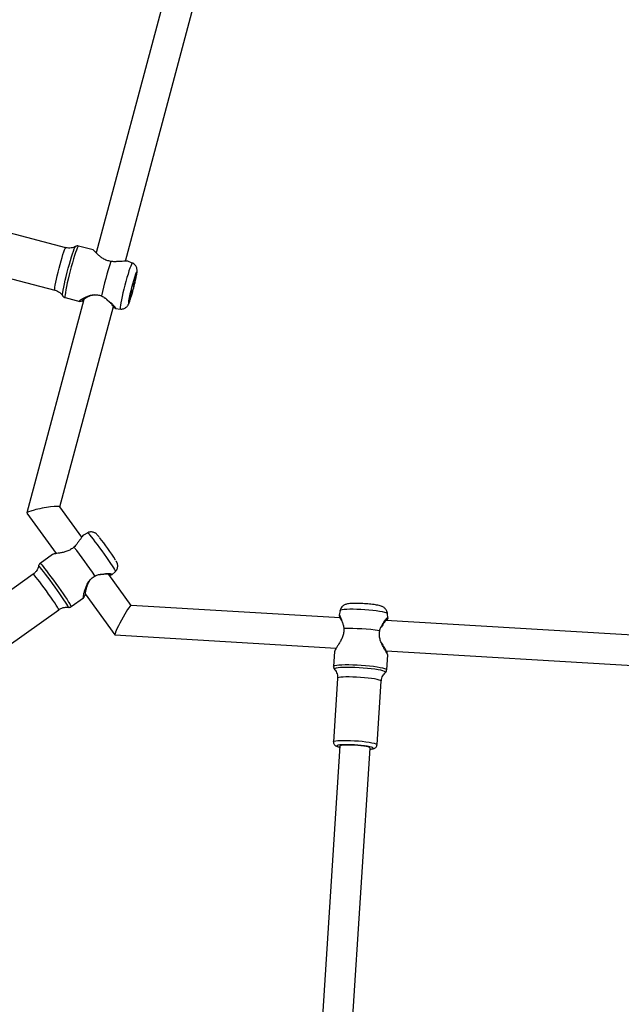
# Model space of a CAD drawing. Units: inches. Extents: x -66 to 734, y -69 to 729.
# Drawn here: x 328 to 360, y 272 to 324 of the extents above; entities that cross this region are included whole.
import ezdxf

# ---------------------------------------------------------------- set-up
doc = ezdxf.new("R2010")
doc.units = ezdxf.units.IN
doc.header["$MEASUREMENT"] = 0
doc.layers.add('VP-EQ', color=7, linetype='Continuous', true_color=0x8a3492)

# ---------------------------------------------------------------- blocks, each defined once
blk = doc.blocks.new('1312')
at = {"color": 7, "linetype": 'Continuous', "lineweight": 25}
for p, q in [((517.625, 1004.148), (512.734, 985.839)), ((514.274, 985.405), (519.224, 1003.932)), ((511.137, 986.112), (507.888, 986.956)), ((512.577, 985.996), (511.801, 986.198)), ((514.632, 985.306), (514.402, 985.402)), ((507.31, 984.73), (510.558, 983.886)), ((512.08, 983.391), (509.082, 972.167)), ((511.096, 983.488), (511.873, 983.286)), ((513.347, 983.326), (513.203, 983.469)), ((510.822, 972.484), (513.638, 983.024)), ((513.753, 982.917), (514.004, 982.888)), ((511.975, 970.891), (510.819, 972.488)), ((509.083, 972.157), (510.624, 970.029)), ((512.285, 971.122), (512.059, 971.004)), ((510.439, 969.984), (509.785, 969.514)), ((509.425, 968.949), (506.694, 966.989)), ((514.57, 967.306), (513.395, 968.93)), ((513.559, 968.917), (513.741, 969.092)), ((511.417, 967.239), (512.071, 967.709)), ((512.15, 967.921), (513.717, 965.756)), ((508.034, 965.12), (510.766, 967.08)), ((525.563, 966.654), (514.567, 967.306)), ((525.56, 967.037), (525.51, 966.799)), ((525.527, 966.7), (525.548, 966.655)), ((528.071, 966.639), (528.053, 966.877)), ((527.801, 966.285), (527.716, 966.163)), ((547.336, 965.362), (527.968, 966.511)), ((513.722, 965.753), (525.361, 965.063)), ((525.27, 964.888), (525.219, 964.1)), ((527.992, 964.907), (547.039, 963.777)), ((528.014, 963.919), (528.064, 964.708)), ((525.429, 963.466), (525.214, 960.131)), ((527.509, 959.983), (527.724, 963.318)), ((525.553, 959.916), (523.678, 930.831)), ((525.274, 930.728), (527.149, 959.803))]:
    blk.add_line(p, q, dxfattribs=at)
at = {"color": 7, "linetype": 'Continuous', "lineweight": 25, "flags": 128}
for points in [[(510.558, 983.886), (510.55, 983.901), (510.55, 983.951), (510.559, 984.035), (510.577, 984.15), (510.604, 984.292), (510.639, 984.457), (510.68, 984.64), (510.727, 984.833), (510.778, 985.033), (510.831, 985.231), (510.884, 985.421), (510.936, 985.599), (510.986, 985.756), (511.031, 985.89), (511.07, 985.995), (511.102, 986.068), (511.126, 986.106), (511.137, 986.112)], [(511.801, 986.198), (511.79, 986.194), (511.766, 986.158), (511.733, 986.089), (511.693, 985.988), (511.647, 985.856), (511.596, 985.699), (511.541, 985.519), (511.483, 985.322), (511.425, 985.113), (511.367, 984.896), (511.311, 984.678), (511.259, 984.465), (511.212, 984.261), (511.171, 984.072), (511.137, 983.903), (511.111, 983.759), (511.094, 983.642), (511.086, 983.557), (511.087, 983.505), (511.096, 983.488)], [(511.264, 985.033), (511.322, 985.244), (511.379, 985.444), (511.435, 985.629), (511.487, 985.794), (511.534, 985.934), (511.576, 986.044), (511.611, 986.123), (511.637, 986.168), (511.646, 986.177)], [(514.632, 985.306), (514.629, 985.306), (514.61, 985.288), (514.582, 985.234), (514.547, 985.149), (514.505, 985.033), (514.457, 984.89), (514.406, 984.724), (514.352, 984.54), (514.297, 984.343), (514.243, 984.14), (514.191, 983.935), (514.142, 983.735), (514.098, 983.545), (514.061, 983.371), (514.031, 983.218), (514.009, 983.091), (513.997, 982.992), (513.993, 982.925), (513.999, 982.892), (514.004, 982.888)], [(510.971, 983.582), (510.967, 983.603), (510.968, 983.663), (510.978, 983.757), (510.998, 983.881), (511.027, 984.032), (511.063, 984.207), (511.106, 984.4), (511.155, 984.605), (511.208, 984.818), (511.264, 985.033)], [(514.681, 983.912), (514.726, 984.085), (514.767, 984.254), (514.804, 984.413), (514.833, 984.554), (514.855, 984.672), (514.867, 984.76), (514.87, 984.816), (514.863, 984.837), (514.847, 984.822), (514.822, 984.771), (514.801, 984.717)], [(514.669, 983.95), (514.633, 983.822), (514.599, 983.706), (514.567, 983.611), (514.542, 983.544), (514.524, 983.508), (514.514, 983.507), (514.513, 983.54), (514.522, 983.605), (514.539, 983.697), (514.564, 983.812), (514.595, 983.939), (514.629, 984.072), (514.664, 984.201), (514.699, 984.316), (514.73, 984.411), (514.756, 984.479), (514.774, 984.514), (514.784, 984.516), (514.784, 984.483), (514.775, 984.418), (514.758, 984.325), (514.733, 984.211), (514.703, 984.083), (514.669, 983.95)], [(514.439, 983.324), (514.43, 983.262), (514.428, 983.206), (514.434, 983.186), (514.45, 983.201), (514.475, 983.252), (514.508, 983.336), (514.546, 983.449), (514.589, 983.587), (514.635, 983.744), (514.681, 983.912)], [(512.285, 971.122), (512.285, 971.122), (512.303, 971.11), (512.342, 971.069), (512.4, 971.001), (512.475, 970.907), (512.566, 970.789), (512.67, 970.653), (512.784, 970.5), (512.904, 970.336), (513.027, 970.166), (513.15, 969.994), (513.269, 969.825), (513.381, 969.664), (513.482, 969.516), (513.57, 969.385), (513.641, 969.275), (513.694, 969.188), (513.728, 969.128), (513.742, 969.097), (513.741, 969.092)], [(510.438, 968.452), (510.309, 968.628), (510.186, 968.795), (510.071, 968.948), (509.967, 969.084), (509.878, 969.198), (509.805, 969.287), (509.751, 969.349), (509.717, 969.383), (509.704, 969.387), (509.704, 969.387)], [(509.785, 969.514), (509.791, 969.513), (509.82, 969.487), (509.868, 969.433), (509.936, 969.352), (510.021, 969.245), (510.12, 969.116), (510.233, 968.968), (510.354, 968.804), (510.482, 968.629), (510.614, 968.448), (510.745, 968.265), (510.872, 968.085), (510.992, 967.912), (511.102, 967.751), (511.199, 967.607), (511.281, 967.482), (511.344, 967.381), (511.389, 967.306), (511.413, 967.258), (511.417, 967.239)], [(510.766, 967.08), (510.763, 967.096), (510.739, 967.142), (510.694, 967.216), (510.63, 967.315), (510.549, 967.438), (510.454, 967.578), (510.347, 967.733), (510.232, 967.896), (510.112, 968.064), (509.992, 968.23), (509.875, 968.389), (509.766, 968.536), (509.667, 968.666), (509.581, 968.775), (509.512, 968.86), (509.462, 968.917), (509.433, 968.946), (509.425, 968.949)], [(511.27, 967.203), (511.273, 967.205), (511.265, 967.231), (511.235, 967.286), (511.185, 967.368), (511.116, 967.476), (511.03, 967.606), (510.929, 967.755), (510.816, 967.918), (510.695, 968.092), (510.567, 968.272), (510.438, 968.452)], [(525.56, 967.037), (525.565, 967.046), (525.602, 967.068), (525.673, 967.086), (525.777, 967.1), (525.91, 967.11), (526.07, 967.116), (526.25, 967.117), (526.447, 967.113), (526.654, 967.105), (526.865, 967.092), (527.075, 967.076), (527.276, 967.056), (527.465, 967.033), (527.634, 967.008), (527.78, 966.981), (527.897, 966.954), (527.984, 966.926), (528.036, 966.9), (528.053, 966.877)], [(525.219, 964.1), (525.238, 964.123), (525.292, 964.145), (525.381, 964.162), (525.502, 964.176), (525.651, 964.186), (525.826, 964.191), (526.021, 964.191), (526.231, 964.187), (526.451, 964.178), (526.676, 964.165), (526.899, 964.147), (527.115, 964.126), (527.318, 964.102), (527.503, 964.076), (527.665, 964.048), (527.799, 964.019), (527.903, 963.99), (527.974, 963.961), (528.009, 963.933), (528.014, 963.919)], [(526.557, 964.028), (526.337, 964.039), (526.124, 964.046), (525.925, 964.047), (525.744, 964.044), (525.587, 964.036), (525.457, 964.024), (525.359, 964.008), (525.296, 963.988), (525.267, 963.965), (525.274, 963.941)], [(527.939, 963.769), (527.948, 963.78), (527.94, 963.806), (527.895, 963.834), (527.815, 963.862), (527.702, 963.891), (527.56, 963.919), (527.391, 963.946), (527.201, 963.972), (526.995, 963.994), (526.778, 964.013), (526.557, 964.028)], [(527.724, 963.318), (527.72, 963.33), (527.685, 963.356), (527.614, 963.382), (527.51, 963.409), (527.376, 963.435), (527.216, 963.46), (527.035, 963.483), (526.84, 963.503), (526.636, 963.519), (526.431, 963.531), (526.23, 963.539), (526.04, 963.542), (525.867, 963.54), (525.718, 963.534), (525.596, 963.523), (525.505, 963.507), (525.449, 963.488), (525.429, 963.466)], [(525.214, 960.131), (525.219, 960.142), (525.258, 960.163), (525.331, 960.18), (525.438, 960.193), (525.574, 960.202), (525.736, 960.206), (525.918, 960.206), (526.114, 960.2), (526.318, 960.19)], [(526.313, 959.969), (526.129, 959.978), (525.953, 959.982), (525.793, 959.982), (525.654, 959.976), (525.541, 959.967), (525.46, 959.953), (525.413, 959.935), (525.402, 959.915), (525.427, 959.892), (525.487, 959.869), (525.549, 959.852)], [(526.319, 959.951), (526.148, 959.96), (525.987, 959.963), (525.842, 959.961), (525.721, 959.955), (525.63, 959.944), (525.572, 959.929), (525.551, 959.911), (525.552, 959.904)], [(527.145, 959.75), (527.157, 959.751), (527.238, 959.765), (527.285, 959.782), (527.296, 959.803), (527.271, 959.825), (527.21, 959.849), (527.117, 959.873), (526.993, 959.897), (526.845, 959.919), (526.678, 959.939), (526.499, 959.956), (526.313, 959.969)], [(526.318, 960.19), (526.524, 960.176), (526.724, 960.158), (526.913, 960.137), (527.084, 960.113), (527.231, 960.087), (527.351, 960.06), (527.439, 960.034), (527.492, 960.008), (527.509, 959.983), (527.509, 959.983)], [(527.147, 959.809), (527.144, 959.817), (527.11, 959.838), (527.04, 959.86), (526.937, 959.883), (526.808, 959.904), (526.656, 959.923), (526.491, 959.939), (526.319, 959.951)]]:
    blk.add_lwpolyline(points, dxfattribs=at)
at = {"color": 7, "linetype": 'Continuous', "lineweight": 25}
for centre, radius, start, end in [((530.21, 979.954), 17.572, 161.9748, 168.1117), ((523.383, 981.741), 9.083, 160.8757, 169.9673), ((501.185, 961.639), 14.924, 32.6122, 38.2617), ((486.867, 951.334), 31.184, 34.1747, 37.6264), ((526.087, 955.696), 10.391, 81.3893, 91.8205)]:
    blk.add_arc(centre, radius, start, end, dxfattribs=at)
for centre, major_axis, ratio, start_param, end_param in [((509.951, 972.323), (0.87, 0.161), 0.109253, 0.051897, 3.19349), ((514.145, 966.53), (0.425, 0.776), 0.080606, 0.038174, 3.179766)]:
    blk.add_ellipse(centre, major_axis=major_axis, ratio=ratio, start_param=start_param, end_param=end_param, dxfattribs=at)
for points, knots in [([(511.464, 876.25), (510.697, 877.25), (509.051, 879.396), (506.983, 882.122), (505.252, 884.419), (503.965, 886.136), (502.699, 887.835), (501.474, 889.489), (500.309, 891.072), (499.423, 892.283), (498.796, 893.144), (498.408, 893.677), (498.035, 894.192), (497.695, 894.662), (497.408, 895.059), (497.189, 895.363), (497.022, 895.594), (496.873, 895.802), (496.702, 896.041), (496.486, 896.342), (496.224, 896.707), (495.879, 897.189), (495.45, 897.791), (494.945, 898.501), (494.412, 899.253), (493.865, 900.029), (493.304, 900.828), (492.729, 901.65), (492.14, 902.496), (491.306, 903.7), (490.211, 905.288), (488.841, 907.287), (487.463, 909.309), (486.083, 911.341), (484.72, 913.35), (483.344, 915.38), (481.971, 917.401), (480.603, 919.409), (478.788, 922.058), (476.524, 925.331), (473.797, 929.201), (471.721, 932.076), (470.322, 933.98), (469.629, 934.917), (468.978, 935.789), (468.381, 936.585), (467.84, 937.3), (467.356, 937.936), (466.929, 938.494), (466.557, 938.979), (466.278, 939.341), (466.081, 939.595), (465.952, 939.761), (465.839, 939.908), (465.731, 940.047), (465.627, 940.181), (465.513, 940.327), (465.387, 940.49), (465.236, 940.684), (465.065, 940.904), (464.877, 941.146), (464.677, 941.413), (464.47, 941.687), (464.242, 941.955), (464.035, 942.219), (463.846, 942.486), (463.703, 942.733), (463.584, 942.959), (463.485, 943.162), (463.367, 943.346), (463.248, 943.507), (463.131, 943.66), (463.01, 943.817), (462.887, 943.985), (462.761, 944.155), (462.623, 944.342), (462.415, 944.623), (462.13, 945.009), (461.735, 945.541), (461.274, 946.157), (460.747, 946.861), (460.143, 947.66), (459.46, 948.56), (458.692, 949.563), (457.88, 950.618), (457.042, 951.698), (456.198, 952.778), (454.313, 955.175), (452.507, 957.438), (450.791, 959.57), (450.246, 960.246), (449.743, 960.869), (449.302, 961.415), (448.946, 961.855), (448.667, 962.2), (448.456, 962.459), (448.286, 962.669), (448.151, 962.837), (448.016, 963.002), (447.851, 963.207), (447.626, 963.484), (447.353, 963.82), (447.046, 964.199), (446.719, 964.603), (446.376, 965.025), (446.017, 965.467), (445.503, 966.102), (444.816, 966.948), (443.941, 968.027), (443.02, 969.164), (442.076, 970.331), (441.133, 971.499), (440.199, 972.66), (438.809, 974.393), (436.98, 976.689), (434.71, 979.571), (432.448, 982.489), (430.715, 984.759), (429.504, 986.358), (428.825, 987.261), (428.146, 988.166), (427.49, 989.044), (426.884, 989.859), (426.365, 990.558), (425.931, 991.145), (425.576, 991.627), (425.307, 991.992), (425.11, 992.26), (424.951, 992.476), (424.821, 992.653), (424.739, 992.765), (424.718, 992.794)], [0, 0, 0, 0, 0.0257054, 0.0551598, 0.0698112, 0.0844119, 0.0989575, 0.1130485, 0.1264267, 0.1390923, 0.143684, 0.1481743, 0.1525633, 0.1566693, 0.1600128, 0.1625686, 0.1643364, 0.1658212, 0.1678072, 0.1703314, 0.1733937, 0.1769939, 0.1824256, 0.1885086, 0.1947859, 0.201247, 0.2078921, 0.2147214, 0.2217348, 0.2289325, 0.2446113, 0.2610998, 0.2783981, 0.2945272, 0.311225, 0.3279385, 0.3445576, 0.3610818, 0.3775107, 0.4100817, 0.4422706, 0.4740793, 0.4824139, 0.4904515, 0.4978518, 0.5046138, 0.5107375, 0.5161306, 0.520908, 0.5250696, 0.5286154, 0.5302077, 0.5316353, 0.5328981, 0.5339962, 0.5352252, 0.5363608, 0.5377619, 0.5394284, 0.5413604, 0.5434655, 0.5456484, 0.5485111, 0.5517601, 0.5554906, 0.5596876, 0.5642184, 0.5676033, 0.5703995, 0.5725823, 0.5743356, 0.5757708, 0.5772393, 0.5785385, 0.5799713, 0.5815527, 0.5832828, 0.5871025, 0.5913239, 0.5968058, 0.602784, 0.6092586, 0.6172187, 0.62582, 0.6350281, 0.6443672, 0.6536857, 0.6629836, 0.7065394, 0.7127106, 0.7187911, 0.7242623, 0.7290321, 0.7331004, 0.7358047, 0.738076, 0.7399143, 0.7413194, 0.742466, 0.7442616, 0.7466852, 0.7497295, 0.7530962, 0.7566298, 0.7603304, 0.7641979, 0.7682323, 0.7769838, 0.7864301, 0.796551, 0.8068261, 0.8170275, 0.8271553, 0.8372096, 0.862329, 0.8870204, 0.9120428, 0.9376887, 0.9453305, 0.9530264, 0.9607766, 0.9684578, 0.9754141, 0.9815485, 0.9862666, 0.9903474, 0.9937907, 0.9955213, 0.9971598, 0.99927, 1, 1, 1, 1]), ([(511.636, 986.174), (511.627, 986.168), (511.581, 986.14), (511.485, 986.109), (511.352, 986.087), (511.232, 986.088), (511.163, 986.109), (511.138, 986.116)], [0, 0, 0, 0, 0.06844, 0.320838, 0.582892, 0.850206, 1, 1, 1, 1]), ([(511.799, 986.196), (511.776, 986.2), (511.731, 986.209), (511.673, 986.193), (511.647, 986.176), (511.637, 986.17)], [0, 0, 0, 0, 0.392563, 0.769707, 1, 1, 1, 1]), ([(513.5, 985.391), (513.427, 985.405), (513.281, 985.434), (513.09, 985.535), (512.932, 985.651), (512.802, 985.77), (512.697, 985.875), (512.621, 985.954), (512.579, 985.996), (512.577, 985.993), (512.576, 985.992)], [0, 0, 0, 0, 0.1330769, 0.2667848, 0.401009, 0.5368123, 0.6733916, 0.8102557, 0.9486335, 1, 1, 1, 1]), ([(512.734, 985.838), (512.727, 985.85), (512.709, 985.88), (512.699, 985.901), (512.701, 985.901), (512.702, 985.902)], [0, 0, 0, 0, 0.299124, 0.800803, 1, 1, 1, 1]), ([(513.898, 985.391), (513.838, 985.384), (513.717, 985.368), (513.573, 985.383), (513.5, 985.391)], [0, 0, 0, 0, 0.492523, 1, 1, 1, 1]), ([(514.4, 985.397), (514.394, 985.4), (514.376, 985.411), (514.271, 985.406), (514.11, 985.392), (513.968, 985.392), (513.898, 985.391)], [0, 0, 0, 0, 0.148815, 0.433515, 0.71749, 1, 1, 1, 1]), ([(514.681, 983.91), (514.689, 983.938), (514.711, 984.021), (514.746, 984.159), (514.784, 984.319), (514.817, 984.469), (514.845, 984.605), (514.867, 984.726), (514.879, 984.815), (514.884, 984.885), (514.884, 984.945), (514.875, 985.013), (514.853, 985.087), (514.812, 985.165), (514.747, 985.238), (514.684, 985.286), (514.641, 985.3), (514.631, 985.303)], [0, 0, 0, 0, 0.048342, 0.140613, 0.233099, 0.325999, 0.419862, 0.515841, 0.617413, 0.679653, 0.735082, 0.776749, 0.821568, 0.871473, 0.925798, 0.98333, 1, 1, 1, 1]), ([(510.559, 983.886), (510.559, 983.886), (510.608, 983.878), (510.696, 983.837), (510.812, 983.766), (510.902, 983.681), (510.946, 983.618), (510.966, 983.589)], [0, 0, 0, 0, 0.002473, 0.286085, 0.546915, 0.788814, 1, 1, 1, 1]), ([(512.043, 983.306), (512.02, 983.301), (511.951, 983.287), (511.88, 983.281), (511.841, 983.295), (511.861, 983.334), (511.935, 983.393), (512.053, 983.463), (512.205, 983.535), (512.383, 983.599), (512.584, 983.641), (512.804, 983.646), (512.945, 983.597), (513.015, 983.573)], [0, 0, 0, 0, 0.0493215, 0.1457656, 0.2423233, 0.3388282, 0.4349778, 0.5306594, 0.6259054, 0.7205242, 0.8141055, 0.9072531, 1, 1, 1, 1]), ([(514.007, 982.892), (514.03, 982.889), (514.085, 982.882), (514.168, 982.901), (514.248, 982.935), (514.312, 982.98), (514.36, 983.028), (514.396, 983.076), (514.423, 983.122), (514.451, 983.179), (514.481, 983.254), (514.52, 983.362), (514.562, 983.493), (514.607, 983.642), (514.647, 983.783), (514.671, 983.873), (514.681, 983.91)], [0, 0, 0, 0, 0.0421147, 0.1011627, 0.1544299, 0.2031606, 0.2481643, 0.2916275, 0.3394354, 0.4008053, 0.5037826, 0.6097378, 0.72185, 0.8277303, 0.9314781, 1, 1, 1, 1]), ([(510.967, 983.593), (510.972, 983.583), (510.986, 983.555), (511.031, 983.512), (511.074, 983.497), (511.095, 983.49)], [0, 0, 0, 0, 0.2302201, 0.6360704, 1, 1, 1, 1]), ([(512.641, 983.634), (512.562, 983.617), (512.392, 983.579), (512.19, 983.47), (512.064, 983.386), (512.014, 983.336), (512.005, 983.312), (512.02, 983.303), (512.047, 983.306), (512.058, 983.307)], [0, 0, 0, 0, 0.189704, 0.406053, 0.619965, 0.725615, 0.830977, 0.936333, 1, 1, 1, 1]), ([(513.015, 983.573), (513.081, 983.54), (513.211, 983.473), (513.304, 983.383), (513.349, 983.338)], [0, 0, 0, 0, 0.507572, 1, 1, 1, 1]), ([(513.347, 983.326), (513.348, 983.328), (513.349, 983.333), (513.349, 983.336), (513.349, 983.338)], [0, 0, 0, 0, 0.499983, 1, 1, 1, 1]), ([(513.629, 982.992), (513.641, 982.982), (513.672, 982.957), (513.679, 982.961), (513.651, 983.009), (513.584, 983.096), (513.486, 983.209), (513.393, 983.287), (513.347, 983.326)], [0, 0, 0, 0, 0.107993, 0.286828, 0.463546, 0.641947, 0.821167, 1, 1, 1, 1]), ([(513.349, 983.338), (513.408, 983.294), (513.526, 983.206), (513.65, 983.075), (513.736, 982.972), (513.773, 982.914), (513.752, 982.915), (513.715, 982.943), (513.675, 982.973), (513.673, 982.974)], [0, 0, 0, 0, 0.1638763, 0.3286351, 0.4936507, 0.6582766, 0.8247373, 0.9898608, 1, 1, 1, 1]), ([(512.062, 970.999), (512.059, 971), (512.05, 971.001), (512.003, 970.933), (511.927, 970.815), (511.844, 970.713), (511.802, 970.662)], [0, 0, 0, 0, 0.111774, 0.408867, 0.705193, 1, 1, 1, 1]), ([(512.891, 970.896), (512.877, 970.914), (512.838, 970.962), (512.798, 971.009), (512.757, 971.052), (512.704, 971.095), (512.645, 971.13), (512.574, 971.157), (512.486, 971.171), (512.39, 971.162), (512.319, 971.144), (512.288, 971.123), (512.286, 971.121)], [0, 0, 0, 0, 0.120695, 0.315677, 0.445966, 0.527626, 0.597621, 0.680755, 0.774676, 0.879561, 0.9909, 1, 1, 1, 1]), ([(511.565, 970.372), (511.508, 970.325), (511.393, 970.231), (511.188, 970.145), (510.99, 970.091), (510.806, 970.057), (510.645, 970.033), (510.522, 970.011), (510.45, 969.994), (510.443, 969.983), (510.442, 969.981)], [0, 0, 0, 0, 0.134636, 0.269911, 0.405704, 0.543098, 0.681275, 0.819746, 0.959746, 1, 1, 1, 1]), ([(511.802, 970.662), (511.774, 970.614), (511.716, 970.518), (511.616, 970.421), (511.565, 970.372)], [0, 0, 0, 0, 0.4925166, 1, 1, 1, 1]), ([(509.7, 969.375), (509.7, 969.37), (509.694, 969.323), (509.66, 969.233), (509.595, 969.115), (509.514, 969.017), (509.45, 968.97), (509.423, 968.951)], [0, 0, 0, 0, 0.030014, 0.280981, 0.54261, 0.809959, 1, 1, 1, 1]), ([(509.786, 969.511), (509.774, 969.503), (509.742, 969.481), (509.715, 969.431), (509.702, 969.391), (509.702, 969.374), (509.702, 969.373)], [0, 0, 0, 0, 0.265624, 0.660111, 0.989133, 1, 1, 1, 1]), ([(513.74, 969.097), (513.756, 969.111), (513.795, 969.147), (513.834, 969.221), (513.86, 969.303), (513.867, 969.38), (513.861, 969.448), (513.848, 969.503), (513.831, 969.547), (513.814, 969.583), (513.799, 969.612), (513.786, 969.635), (513.78, 969.644)], [0, 0, 0, 0, 0.085683, 0.216664, 0.333716, 0.439177, 0.533603, 0.617051, 0.695583, 0.785421, 0.909232, 1, 1, 1, 1]), ([(512.145, 967.846), (512.132, 967.819), (512.101, 967.755), (512.072, 967.704), (512.054, 967.7), (512.054, 967.756), (512.072, 967.865), (512.107, 968.013), (512.16, 968.186), (512.234, 968.373), (512.336, 968.559), (512.476, 968.735), (512.603, 968.812), (512.666, 968.85)], [0, 0, 0, 0, 0.069237, 0.163662, 0.258201, 0.35268, 0.446816, 0.540494, 0.633742, 0.726382, 0.818003, 0.909198, 1, 1, 1, 1]), ([(512.666, 968.85), (512.733, 968.878), (512.864, 968.932), (512.986, 968.939), (513.047, 968.943)], [0, 0, 0, 0, 0.507566, 1, 1, 1, 1]), ([(513.045, 968.925), (512.98, 968.925), (512.902, 968.925), (512.822, 968.905), (512.81, 968.902)], [0, 0, 0, 0, 0.847229, 1, 1, 1, 1]), ([(513.439, 968.868), (513.445, 968.87), (513.478, 968.881), (513.486, 968.899), (513.45, 968.923), (513.352, 968.94), (513.215, 968.948), (513.102, 968.932), (513.045, 968.925)], [0, 0, 0, 0, 0.039119, 0.231756, 0.422122, 0.614294, 0.807355, 1, 1, 1, 1]), ([(513.045, 968.925), (513.046, 968.928), (513.046, 968.934), (513.047, 968.94), (513.047, 968.943)], [0, 0, 0, 0, 0.4999393, 1, 1, 1, 1]), ([(513.047, 968.943), (513.115, 968.957), (513.251, 968.985), (513.418, 968.983), (513.535, 968.968), (513.583, 968.94), (513.56, 968.911), (513.492, 968.888), (513.462, 968.877)], [0, 0, 0, 0, 0.170355, 0.34162, 0.513157, 0.684292, 0.857327, 1, 1, 1, 1]), ([(512.364, 968.587), (512.324, 968.513), (512.24, 968.353), (512.182, 968.116), (512.151, 967.951), (512.144, 967.869), (512.145, 967.835), (512.155, 967.838), (512.165, 967.85), (512.175, 967.878), (512.177, 967.883)], [0, 0, 0, 0, 0.179319, 0.382263, 0.582927, 0.682038, 0.780875, 0.879696, 0.979268, 1, 1, 1, 1]), ([(510.768, 967.078), (510.779, 967.087), (510.828, 967.126), (510.928, 967.17), (511.056, 967.205), (511.17, 967.214), (511.238, 967.206), (511.265, 967.202)], [0, 0, 0, 0, 0.082113, 0.355725, 0.607826, 0.842021, 1, 1, 1, 1]), ([(511.266, 967.206), (511.279, 967.204), (511.314, 967.198), (511.37, 967.209), (511.402, 967.232), (511.415, 967.242)], [0, 0, 0, 0, 0.2652086, 0.7113549, 1, 1, 1, 1]), ([(528.049, 966.878), (528.048, 966.901), (528.043, 966.958), (528.009, 967.038), (527.959, 967.112), (527.901, 967.169), (527.84, 967.211), (527.777, 967.243), (527.703, 967.271), (527.609, 967.296), (527.488, 967.321), (527.345, 967.344), (527.188, 967.364), (527.019, 967.381), (526.845, 967.394), (526.672, 967.404), (526.504, 967.409), (526.344, 967.41), (526.198, 967.407), (526.063, 967.398), (525.957, 967.383), (525.868, 967.362), (525.791, 967.332), (525.717, 967.288), (525.648, 967.223), (525.59, 967.139), (525.571, 967.073), (525.561, 967.04)], [0, 0, 0, 0, 0.020857, 0.0504041, 0.0775981, 0.1033683, 0.1288935, 0.1562826, 0.1896588, 0.2395688, 0.2929275, 0.3430365, 0.3955748, 0.4466505, 0.4971227, 0.5474282, 0.5978261, 0.6485812, 0.70019, 0.7536865, 0.8123337, 0.8511917, 0.8802736, 0.9087776, 0.9382107, 0.9691322, 1, 1, 1, 1]), ([(525.512, 966.806), (525.514, 966.789), (525.519, 966.756), (525.524, 966.722), (525.526, 966.705)], [0, 0, 0, 0, 0.500208, 1, 1, 1, 1]), ([(525.515, 966.798), (525.516, 966.8), (525.517, 966.804), (525.557, 966.735), (525.615, 966.614), (525.649, 966.493), (525.666, 966.433)], [0, 0, 0, 0, 0.186785, 0.458783, 0.730092, 1, 1, 1, 1]), ([(525.629, 966.522), (525.626, 966.53), (525.605, 966.585), (525.567, 966.648), (525.533, 966.704), (525.531, 966.7), (525.531, 966.699)], [0, 0, 0, 0, 0.069668, 0.438165, 0.804339, 1, 1, 1, 1]), ([(527.797, 966.306), (527.826, 966.364), (527.883, 966.479), (527.976, 966.593), (528.045, 966.657), (528.077, 966.658), (528.068, 966.608), (528.036, 966.537), (528.023, 966.508)], [0, 0, 0, 0, 0.174176, 0.349279, 0.524667, 0.699646, 0.876563, 1, 1, 1, 1]), ([(528.032, 966.503), (528.039, 966.523), (528.051, 966.562), (528.022, 966.558), (527.962, 966.51), (527.881, 966.421), (527.827, 966.33), (527.801, 966.285)], [0, 0, 0, 0, 0.200491, 0.398591, 0.598597, 0.799518, 1, 1, 1, 1]), ([(525.757, 966.083), (525.757, 966.009), (525.757, 965.863), (525.691, 965.647), (525.599, 965.454), (525.499, 965.283), (525.404, 965.132), (525.327, 965.009), (525.278, 964.922), (525.275, 964.898), (525.274, 964.888)], [0, 0, 0, 0, 0.126881, 0.254359, 0.38233, 0.511807, 0.642024, 0.772511, 0.904446, 1, 1, 1, 1]), ([(525.666, 966.433), (525.688, 966.384), (525.733, 966.285), (525.749, 966.151), (525.757, 966.083)], [0, 0, 0, 0, 0.492524, 1, 1, 1, 1]), ([(525.666, 966.433), (525.667, 966.429), (525.669, 966.422), (525.67, 966.415), (525.671, 966.411)], [0, 0, 0, 0, 0.500013, 1, 1, 1, 1]), ([(527.643, 965.971), (527.662, 966.037), (527.699, 966.168), (527.765, 966.261), (527.797, 966.306)], [0, 0, 0, 0, 0.5075642, 1, 1, 1, 1]), ([(527.801, 966.285), (527.8, 966.288), (527.798, 966.296), (527.797, 966.303), (527.797, 966.306)], [0, 0, 0, 0, 0.500041, 1, 1, 1, 1]), ([(528.061, 964.708), (528.062, 964.708), (528.067, 964.706), (528.041, 964.755), (527.986, 964.85), (527.907, 964.984), (527.818, 965.145), (527.729, 965.328), (527.656, 965.531), (527.613, 965.753), (527.633, 965.898), (527.643, 965.971)], [0, 0, 0, 0, 0.034051, 0.157082, 0.279663, 0.401646, 0.523075, 0.643703, 0.763009, 0.88176, 1, 1, 1, 1]), ([(527.741, 965.312), (527.783, 965.24), (527.868, 965.093), (527.961, 964.957), (528.005, 964.888), (528.02, 964.862), (528.018, 964.861), (528.018, 964.86)], [0, 0, 0, 0, 0.32074, 0.656166, 0.821831, 0.987039, 1, 1, 1, 1]), ([(528.064, 964.707), (528.056, 964.732), (528.041, 964.783), (528.026, 964.834), (528.019, 964.859)], [0, 0, 0, 0, 0.500019, 1, 1, 1, 1]), ([(525.223, 964.099), (525.221, 964.088), (525.216, 964.052), (525.237, 963.995), (525.261, 963.953), (525.275, 963.94), (525.276, 963.939)], [0, 0, 0, 0, 0.173382, 0.587643, 0.965284, 1, 1, 1, 1]), ([(525.274, 963.939), (525.279, 963.934), (525.308, 963.903), (525.356, 963.824), (525.406, 963.706), (525.432, 963.582), (525.428, 963.501), (525.427, 963.465)], [0, 0, 0, 0, 0.043308, 0.283883, 0.537912, 0.798717, 1, 1, 1, 1]), ([(527.728, 963.318), (527.73, 963.348), (527.734, 963.425), (527.773, 963.539), (527.833, 963.65), (527.891, 963.725), (527.928, 963.757), (527.938, 963.766)], [0, 0, 0, 0, 0.173444, 0.438415, 0.68328, 0.910772, 1, 1, 1, 1]), ([(527.936, 963.767), (527.951, 963.781), (527.981, 963.811), (528.01, 963.87), (528.01, 963.908), (528.01, 963.919)], [0, 0, 0, 0, 0.396096, 0.810027, 1, 1, 1, 1]), ([(525.218, 960.132), (525.216, 960.121), (525.211, 960.084), (525.231, 960.027), (525.266, 959.973), (525.308, 959.936), (525.353, 959.909), (525.415, 959.883), (525.477, 959.864), (525.534, 959.852), (525.548, 959.849)], [0, 0, 0, 0, 0.049895, 0.164107, 0.26561, 0.36845, 0.486136, 0.644744, 0.91268, 1, 1, 1, 1]), ([(527.145, 959.746), (527.16, 959.748), (527.217, 959.752), (527.281, 959.763), (527.349, 959.782), (527.404, 959.808), (527.458, 959.852), (527.498, 959.911), (527.504, 959.958), (527.507, 959.98)], [0, 0, 0, 0, 0.0909564, 0.3541319, 0.5207214, 0.6721903, 0.7841927, 0.8995191, 1, 1, 1, 1])]:
    blk.add_open_spline(points, degree=3, knots=knots, dxfattribs=at)

msp = doc.modelspace()

# ---------------------------------------------------------------- block references
at = {"layer": 'VP-EQ'}
msp.add_blockref('1312', (-180.304, -674.482), dxfattribs=at)

doc.saveas('drawing.dxf')
